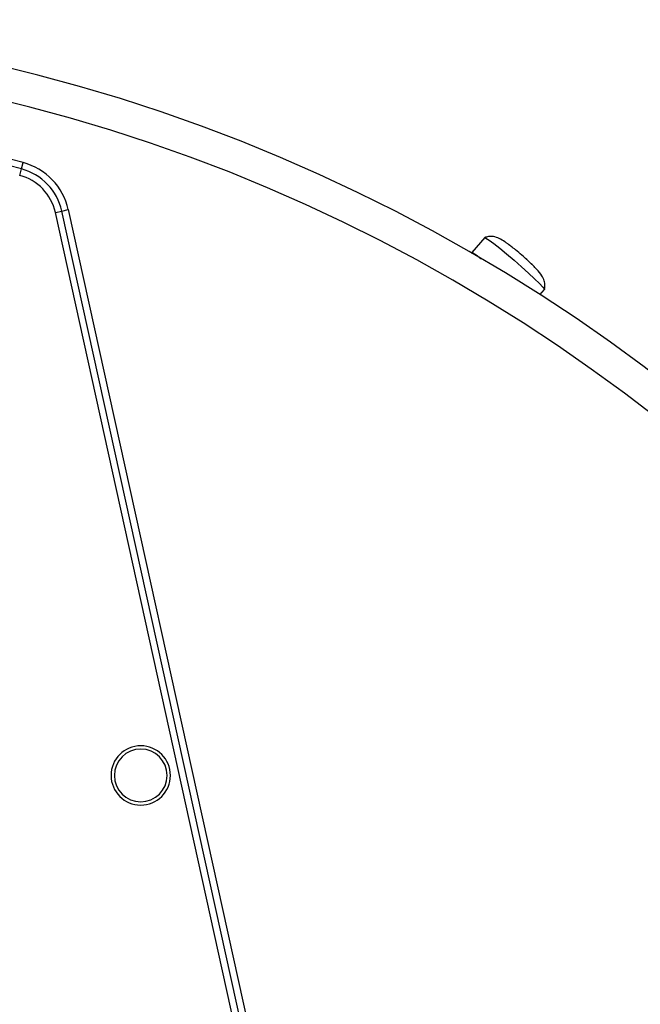
# Model space of a CAD drawing. Units: millimetres. Extents: x 28550 to 66602, y -2088 to 17878.
# Drawn here: x 31685 to 31780, y 14631 to 14780 of the extents above; entities that cross this region are included whole.
import ezdxf

# ---------------------------------------------------------------- set-up
doc = ezdxf.new("R2010")
doc.units = ezdxf.units.MM

msp = doc.modelspace()

# ---------------------------------------------------------------- linework, layer by layer
at = {"color": 7, "linetype": 'Continuous', "lineweight": 25}
for p, q in [((31685.421, 14756.697), (31685.676, 14757.664)), ((31685.676, 14757.664), (31685.932, 14758.631)), ((31690.827, 14751.061), (31691.804, 14751.277)), ((31691.804, 14751.277), (31692.78, 14751.492)), ((31728.911, 14582.939), (31691.804, 14751.277)), ((31692.78, 14751.492), (31729.888, 14583.154)), ((31727.935, 14582.723), (31690.827, 14751.061)), ((31755.91, 14747.246), (31753.944, 14744.987)), ((31759.737, 14746.066), (31759.525, 14746.223)), ((31764.284, 14738.59), (31764.963, 14739.371))]:
    msp.add_line(p, q, dxfattribs=at)
at = {"color": 7, "linetype": 'Continuous', "lineweight": 25, "flags": 128}
for points in [[(31755.91, 14747.246), (31756.102, 14747.188), (31756.568, 14746.888), (31757.276, 14746.362), (31758.183, 14745.645), (31759.232, 14744.78), (31760.357, 14743.823), (31761.486, 14742.834), (31762.55, 14741.875), (31763.48, 14741.006), (31764.22, 14740.281), (31764.722, 14739.747), (31764.954, 14739.436), (31764.963, 14739.371)], [(31753.988, 14744.861), (31753.943, 14744.986), (31754.136, 14744.929), (31754.602, 14744.628), (31755.31, 14744.102), (31755.37, 14744.056)]]:
    msp.add_lwpolyline(points, dxfattribs=at)
at = {"color": 7, "linetype": 'Continuous', "lineweight": 25}
for centre, radius, start, end in [((31621.846, 14516.312), 264, 269.91825, 89.91825), ((31621.846, 14516.312), 259, 269.91825, 89.91825), ((31621.846, 14516.312), 250.65, 75.18617, 89.91825), ((31621.846, 14516.312), 249.65, 75.18617, 89.91825), ((31683.503, 14749.447), 8.5, 12.43124, 75.18617), ((31683.503, 14749.447), 9.5, 12.43124, 75.18617), ((31683.503, 14749.447), 7.5, 12.43124, 75.18617), ((31703.766, 14665.654), 4.5, 89.91825, 269.91825), ((31703.766, 14665.654), 4, 89.91825, 269.91825), ((31703.766, 14665.654), 4.5, 269.91825, 89.91825), ((31703.766, 14665.654), 4, 269.91825, 89.91825)]:
    msp.add_arc(centre, radius, start, end, dxfattribs=at)
for points, knots in [([(31759.124, 14746.508), (31759.076, 14746.542), (31758.749, 14746.778), (31758.176, 14747.116), (31757.317, 14747.431), (31756.541, 14747.438), (31756.104, 14747.308), (31755.919, 14747.253)], [0, 0, 0, 0, 0.0543001, 0.3755725, 0.6311303, 0.8437582, 1, 1, 1, 1]), ([(31759.525, 14746.223), (31759.453, 14746.278), (31759.323, 14746.375), (31759.223, 14746.444), (31759.179, 14746.474)], [0, 0, 0, 0, 0.5599291, 1, 1, 1, 1]), ([(31761.547, 14744.585), (31761.231, 14744.855), (31760.792, 14745.231), (31760.191, 14745.719), (31759.906, 14745.937), (31759.737, 14746.066)], [0, 0, 0, 0, 0.5098773, 0.7094614, 1, 1, 1, 1]), ([(31762.337, 14743.88), (31762.324, 14743.892), (31762.075, 14744.123), (31761.804, 14744.36), (31761.547, 14744.585)], [0, 0, 0, 0, 0.0523398, 1, 1, 1, 1]), ([(31762.602, 14743.615), (31762.523, 14743.7), (31762.437, 14743.791), (31762.343, 14743.874), (31762.337, 14743.88)], [0, 0, 0, 0, 0.9324031, 1, 1, 1, 1]), ([(31762.592, 14743.625), (31762.596, 14743.622), (31762.658, 14743.572), (31762.775, 14743.47), (31762.943, 14743.318), (31763.046, 14743.208), (31763.097, 14743.153)], [0, 0, 0, 0, 0.0203123, 0.3469247, 0.673616, 1, 1, 1, 1]), ([(31763.097, 14743.153), (31763.011, 14743.235), (31762.855, 14743.382), (31762.68, 14743.544), (31762.602, 14743.615)], [0, 0, 0, 0, 0.5599291, 1, 1, 1, 1]), ([(31764.968, 14739.381), (31764.997, 14739.566), (31765.066, 14740.017), (31764.957, 14740.761), (31764.513, 14741.629), (31763.916, 14742.332), (31763.342, 14742.929), (31763.024, 14743.234), (31762.908, 14743.345)], [0, 0, 0, 0, 0.1100234, 0.2670603, 0.4379672, 0.7192206, 0.8982981, 1, 1, 1, 1])]:
    msp.add_open_spline(points, degree=3, knots=knots, dxfattribs=at)

doc.saveas('drawing.dxf')
